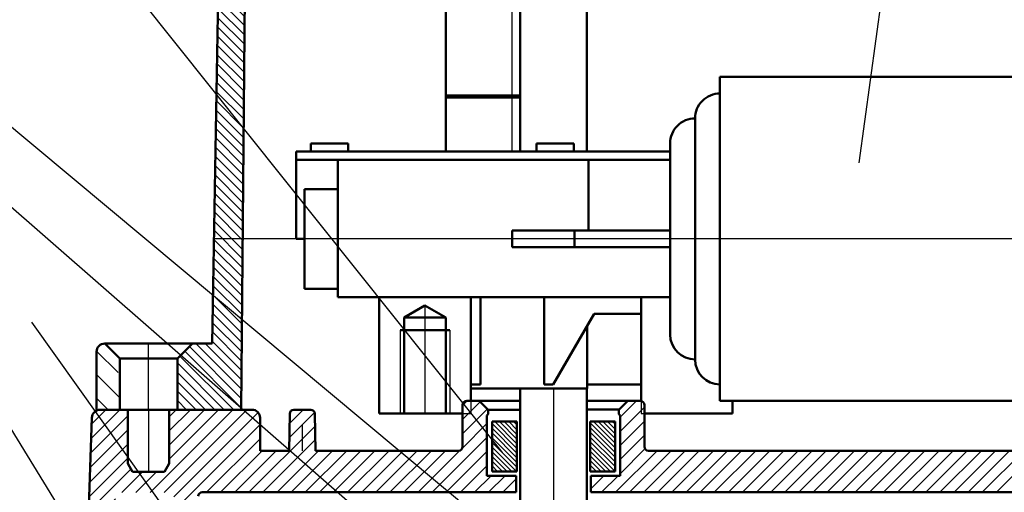
# Model space of a CAD drawing. Units: millimetres. Extents: x -409 to 1278, y 679 to 1209.
# Drawn here: x -313 to -195, y 1016 to 1073 of the extents above; entities that cross this region are included whole.
import ezdxf
from ezdxf.lldxf.tags import DXFTag

# ---------------------------------------------------------------- set-up
doc = ezdxf.new("R2010")
doc.units = ezdxf.units.MM
doc.header["$LTSCALE"] = 2
for name, color, linetype in [('LC-003-002-----0', 1, 'ByBlock'), ('LC-005-100-D02-0', 2, 'DASHDOT'), ('LC-006-001-----0', 1, 'ByBlock'), ('LC-007-100-D01-0', 1, 'ByBlock'), ('LC-008-002-RND-0', 1, 'ByBlock'), ('LC-009-005-----0', 2, 'ByBlock'), ('LC-011-003-----0', 2, 'ByBlock'), ('LC-015-006-MLN-0', 2, 'DASHDOT')]:
    doc.layers.add(name, color=color, linetype=linetype)
doc.styles.add('LCTX15-400-0-0pDIN-Schrift', font='TXT', dxfattribs={"width": 0.9, "oblique": 15})
tags = doc.linetypes.add('CENTER', pattern=[7.5, 5, -1.25, 0, -1.25]).pattern_tags.tags
tags[10:11] = [DXFTag(74, 4), DXFTag(75, 0), DXFTag(340, '0'), DXFTag(46, 1.0), DXFTag(50, 0.0), DXFTag(44, 0.0), DXFTag(45, 0.0)]
tags[8:9] = [DXFTag(74, 4), DXFTag(75, 0), DXFTag(340, '0'), DXFTag(46, 1.0), DXFTag(50, 0.0), DXFTag(44, 0.0), DXFTag(45, 0.0)]
tags[6:7] = [DXFTag(74, 4), DXFTag(75, 0), DXFTag(340, '0'), DXFTag(46, 1.0), DXFTag(50, 0.0), DXFTag(44, 0.0), DXFTag(45, 0.0)]
tags[4:5] = [DXFTag(74, 4), DXFTag(75, 0), DXFTag(340, '0'), DXFTag(46, 1.0), DXFTag(50, 0.0), DXFTag(44, 0.0), DXFTag(45, 0.0)]
tags = doc.linetypes.add('DASHDOT', pattern=[7.5, 5, -1.25, 0, -1.25]).pattern_tags.tags
tags[10:11] = [DXFTag(74, 4), DXFTag(75, 0), DXFTag(340, '0'), DXFTag(46, 1.0), DXFTag(50, 0.0), DXFTag(44, 0.0), DXFTag(45, 0.0)]
tags[8:9] = [DXFTag(74, 4), DXFTag(75, 0), DXFTag(340, '0'), DXFTag(46, 1.0), DXFTag(50, 0.0), DXFTag(44, 0.0), DXFTag(45, 0.0)]
tags[6:7] = [DXFTag(74, 4), DXFTag(75, 0), DXFTag(340, '0'), DXFTag(46, 1.0), DXFTag(50, 0.0), DXFTag(44, 0.0), DXFTag(45, 0.0)]
tags[4:5] = [DXFTag(74, 4), DXFTag(75, 0), DXFTag(340, '0'), DXFTag(46, 1.0), DXFTag(50, 0.0), DXFTag(44, 0.0), DXFTag(45, 0.0)]
tags = doc.linetypes.add('DASHED', pattern=[6.25, 5, -1.25]).pattern_tags.tags
tags[6:7] = [DXFTag(74, 4), DXFTag(75, 0), DXFTag(340, '0'), DXFTag(46, 1.0), DXFTag(50, 0.0), DXFTag(44, 0.0), DXFTag(45, 0.0)]
tags[4:5] = [DXFTag(74, 4), DXFTag(75, 0), DXFTag(340, '0'), DXFTag(46, 1.0), DXFTag(50, 0.0), DXFTag(44, 0.0), DXFTag(45, 0.0)]
doc.dimstyles.new('LC-DIM-L-0025-02-02', dxfattribs={"dimscale": 2, "dimtxt": 2.5, "dimasz": 2.5, "dimexe": 1.8, "dimexo": 0, "dimgap": 1.5, "dimtad": 1, "dimtxsty": 'LCTX15-400-0-0pDIN-Schrift', "dimcen": 0, "dimclrd": 2, "dimclre": 2, "dimclrt": 2, "dimazin": 2, "dimtfac": 0.71, "dimtdec": 4, "dimtofl": 0, "dimtmove": 0, "dimatfit": 1, "dimfxl": 1, "dimtolj": 1, "dimtzin": 0, "dimarcsym": 0})

# ---------------------------------------------------------------- blocks, each defined once
blk = doc.blocks.new('*X2526')
at = {"layer": 'LC-009-005-----0', "color": 7, "lineweight": 25}
for p, q in [((-256.226363, 1024.426321), (-253.226363, 1021.426325)), ((-256.226363, 1023.860636), (-253.226363, 1020.86064)), ((-255.890563, 1024.656206), (-253.226363, 1021.99201)), ((-255.324877, 1024.656206), (-253.226363, 1022.557695)), ((-254.759192, 1024.656206), (-253.226363, 1023.12338)), ((-254.193506, 1024.656206), (-253.226363, 1023.689065)), ((-253.62782, 1024.656206), (-253.226363, 1024.25475)), ((-256.226363, 1023.294951), (-253.226363, 1020.294955)), ((-256.226363, 1022.729266), (-253.226363, 1019.72927)), ((-256.226363, 1022.163581), (-253.226363, 1019.163585)), ((-256.226363, 1021.597896), (-253.28467, 1018.656206)), ((-256.226363, 1021.032211), (-253.850356, 1018.656206)), ((-256.226363, 1020.466526), (-254.416042, 1018.656206)), ((-256.226363, 1019.90084), (-254.981727, 1018.656206)), ((-256.226363, 1019.335155), (-255.547413, 1018.656206)), ((-256.226363, 1018.76947), (-256.113099, 1018.656206))]:
    blk.add_line(p, q, dxfattribs=at)
blk = doc.blocks.new('*X2627')
at = {"layer": 'LC-009-005-----0', "color": 7, "lineweight": 25}
for p, q in [((-244.426363, 1024.505723), (-241.426363, 1021.505727)), ((-244.426363, 1023.940038), (-241.426363, 1020.940042)), ((-244.011161, 1024.656206), (-241.426363, 1022.071412)), ((-243.445476, 1024.656206), (-241.426363, 1022.637097)), ((-242.87979, 1024.656206), (-241.426363, 1023.202782)), ((-242.314104, 1024.656206), (-241.426363, 1023.768467)), ((-241.748418, 1024.656206), (-241.426363, 1024.334152)), ((-244.426363, 1023.374352), (-241.426363, 1020.374356)), ((-244.426363, 1022.808667), (-241.426363, 1019.808671)), ((-244.426363, 1022.242982), (-241.426363, 1019.242986)), ((-244.426363, 1021.677297), (-241.426363, 1018.677301)), ((-244.426363, 1021.111612), (-241.970954, 1018.656206)), ((-244.426363, 1020.545927), (-242.53664, 1018.656206)), ((-244.426363, 1019.980242), (-243.102326, 1018.656206)), ((-244.426363, 1019.414557), (-243.668011, 1018.656206)), ((-244.426363, 1018.848872), (-244.233697, 1018.656206))]:
    blk.add_line(p, q, dxfattribs=at)
blk = doc.blocks.new('*X2833')
at = {"layer": 'LC-009-005-----0', "color": 7, "lineweight": 25}
for p, q in [((-258.785605, 1158.225431), (-262.174165, 1161.613991)), ((-258.066023, 1158.637219), (-261.537242, 1162.108438)), ((-256.934652, 1158.637219), (-260.435818, 1162.138385)), ((-255.803281, 1158.637219), (-259.304447, 1162.138385)), ((-254.67191, 1158.637219), (-258.173076, 1162.138385)), ((-253.792801, 1158.889481), (-257.041705, 1162.138385)), ((-253.792801, 1160.020852), (-255.910334, 1162.138385)), ((-253.792801, 1161.152223), (-254.778964, 1162.138385)), ((-258.793475, 1157.10193), (-262.294641, 1160.603096)), ((-258.793475, 1155.970559), (-262.294641, 1159.471725)), ((-258.793475, 1154.839188), (-262.294641, 1158.340354)), ((-258.793475, 1153.707817), (-262.294641, 1157.208984)), ((-258.793475, 1152.576446), (-262.294641, 1156.077613)), ((-262.511232, 1150.637349), (-266.012398, 1154.138515)), ((-261.379861, 1150.637349), (-264.881028, 1154.138516)), ((-260.24849, 1150.637349), (-263.749657, 1154.138516)), ((-259.117119, 1150.637349), (-262.768214, 1154.288444)), ((-258.793474, 1151.445075), (-262.310398, 1154.961999)), ((-263.795141, 1149.658517), (-267.296081, 1153.159457)), ((-263.642603, 1150.637349), (-266.922923, 1153.91767)), ((-263.795141, 1148.527146), (-267.301739, 1152.033744)), ((-282.655714, 1148.154414), (-285.140637, 1150.639337)), ((-281.524343, 1148.154414), (-284.32082, 1150.950891)), ((-280.392972, 1148.154414), (-283.360802, 1151.122243)), ((-279.261601, 1148.154414), (-282.244702, 1151.137515)), ((-278.130231, 1148.154414), (-281.113332, 1151.137515)), ((-276.99886, 1148.154414), (-279.981961, 1151.137515)), ((-275.867489, 1148.154414), (-278.85059, 1151.137515)), ((-274.736118, 1148.154414), (-277.719219, 1151.137516)), ((-273.604747, 1148.154414), (-276.587849, 1151.137516)), ((-272.473376, 1148.154414), (-275.456478, 1151.137516)), ((-271.342005, 1148.154414), (-274.325107, 1151.137516)), ((-270.210635, 1148.154414), (-273.193736, 1151.137516)), ((-269.079264, 1148.154414), (-272.062366, 1151.137516)), ((-267.947893, 1148.154414), (-270.930995, 1151.137516)), ((-266.816522, 1148.154414), (-269.799624, 1151.137516)), ((-265.685151, 1148.154414), (-268.668253, 1151.137516)), ((-264.55378, 1148.154414), (-267.719888, 1151.320522)), ((-284.539358, 1147.775317), (-286.466123, 1149.702082)), ((-283.750598, 1148.117927), (-285.851227, 1150.218557)), ((-285.353593, 1146.32681), (-287.417549, 1148.390766)), ((-285.079554, 1147.184142), (-286.989395, 1149.093983)), ((-285.368544, 1145.21039), (-287.737913, 1147.579759)), ((-285.378332, 1144.088807), (-287.921347, 1146.631822)), ((-285.38812, 1142.967224), (-287.955028, 1145.534133)), ((-285.407695, 1140.724058), (-287.993847, 1143.31021)), ((-285.397908, 1141.845641), (-287.974438, 1144.422171)), ((-285.417483, 1139.602475), (-288.013257, 1142.198248)), ((-285.427271, 1138.480892), (-288.032666, 1141.086287)), ((-285.437059, 1137.359309), (-288.052075, 1139.974325)), ((-285.446847, 1136.237726), (-288.071485, 1138.862364)), ((-285.456635, 1135.116143), (-288.090894, 1137.750402)), ((-285.466423, 1133.99456), (-288.110303, 1136.638441)), ((-285.476211, 1132.872977), (-288.129713, 1135.526479)), ((-285.485999, 1131.751394), (-288.149122, 1134.414518)), ((-285.495787, 1130.629811), (-288.168531, 1133.302556)), ((-285.505574, 1129.508228), (-288.187941, 1132.190595)), ((-285.515362, 1128.386646), (-288.20735, 1131.078633)), ((-285.52515, 1127.265063), (-288.22676, 1129.966672)), ((-285.534938, 1126.14348), (-288.246169, 1128.85471)), ((-285.544726, 1125.021897), (-288.265578, 1127.742749)), ((-285.564302, 1122.778731), (-288.304397, 1125.518826)), ((-285.554514, 1123.900314), (-288.284988, 1126.630787)), ((-285.57409, 1121.657148), (-288.323806, 1124.406865)), ((-285.583878, 1120.535565), (-288.343216, 1123.294903)), ((-285.593666, 1119.413982), (-288.362625, 1122.182942)), ((-285.603453, 1118.292399), (-288.382035, 1121.07098)), ((-285.613241, 1117.170816), (-288.401444, 1119.959019)), ((-285.623029, 1116.049233), (-288.420853, 1118.847057)), ((-285.632817, 1114.92765), (-288.440263, 1117.735096)), ((-285.642605, 1113.806067), (-288.459672, 1116.623134)), ((-285.652393, 1112.684484), (-288.479081, 1115.511173)), ((-285.662181, 1111.562901), (-288.498491, 1114.399211)), ((-285.671969, 1110.441318), (-288.5179, 1113.28725)), ((-285.681757, 1109.319735), (-288.537309, 1112.175288)), ((-285.691545, 1108.198152), (-288.556719, 1111.063327)), ((-285.701333, 1107.07657), (-288.576128, 1109.951365)), ((-285.71112, 1105.954987), (-288.595538, 1108.839404)), ((-285.730696, 1103.711821), (-288.634356, 1106.615481)), ((-285.720908, 1104.833404), (-288.614947, 1107.727442)), ((-285.740484, 1102.590238), (-288.653766, 1105.503519)), ((-285.750272, 1101.468655), (-288.673175, 1104.391558)), ((-285.76006, 1100.347072), (-288.692584, 1103.279596)), ((-285.769848, 1099.225489), (-288.711994, 1102.167635)), ((-285.779636, 1098.103906), (-288.731403, 1101.055673)), ((-285.789424, 1096.982323), (-288.750813, 1099.943712)), ((-285.799212, 1095.86074), (-288.770222, 1098.83175)), ((-285.808999, 1094.739157), (-288.789631, 1097.719789)), ((-285.818787, 1093.617574), (-288.809041, 1096.607827)), ((-285.828575, 1092.495991), (-288.82845, 1095.495866)), ((-285.838363, 1091.374408), (-288.847859, 1094.383904)), ((-285.848151, 1090.252825), (-288.867269, 1093.271943)), ((-285.857939, 1089.131242), (-288.886678, 1092.159982)), ((-285.867727, 1088.009659), (-288.906087, 1091.04802)), ((-285.887303, 1085.766494), (-288.944906, 1088.824097)), ((-285.877515, 1086.888076), (-288.925497, 1089.936059)), ((-285.897091, 1084.644911), (-288.964316, 1087.712136)), ((-285.906878, 1083.523328), (-288.983725, 1086.600174)), ((-285.916666, 1082.401745), (-289.003134, 1085.488213)), ((-285.926454, 1081.280162), (-289.022544, 1084.376251)), ((-285.936242, 1080.158579), (-289.041953, 1083.26429)), ((-285.94603, 1079.036996), (-289.061362, 1082.152328)), ((-285.955818, 1077.915413), (-289.080772, 1081.040367)), ((-285.965606, 1076.79383), (-289.100181, 1079.928405)), ((-285.975394, 1075.672247), (-289.119591, 1078.816444)), ((-285.985182, 1074.550664), (-289.139, 1077.704482)), ((-285.99497, 1073.429081), (-289.158409, 1076.592521)), ((-286.004758, 1072.307498), (-289.177819, 1075.480559)), ((-286.014545, 1071.185915), (-289.197228, 1074.368598)), ((-286.024333, 1070.064332), (-289.216637, 1073.256636)), ((-286.043909, 1067.821166), (-289.255456, 1071.032713)), ((-286.034121, 1068.942749), (-289.236047, 1072.144675)), ((-286.053697, 1066.699583), (-289.274865, 1069.920752)), ((-286.063485, 1065.578001), (-289.294275, 1068.80879)), ((-286.073273, 1064.456418), (-289.313684, 1067.696829)), ((-286.083061, 1063.334835), (-289.333094, 1066.584867)), ((-286.092849, 1062.213252), (-289.352503, 1065.472906)), ((-286.102637, 1061.091669), (-289.371912, 1064.360944)), ((-286.112424, 1059.970086), (-289.391322, 1063.248983)), ((-286.122212, 1058.848503), (-289.410731, 1062.137022)), ((-286.132, 1057.72692), (-289.43014, 1061.02506)), ((-286.141788, 1056.605337), (-289.44955, 1059.913099)), ((-286.151576, 1055.483754), (-289.468959, 1058.801137)), ((-286.161364, 1054.362171), (-289.488369, 1057.689176)), ((-286.171152, 1053.240588), (-289.507778, 1056.577214)), ((-286.18094, 1052.119005), (-289.527187, 1055.465253)), ((-286.190728, 1050.997422), (-289.546597, 1054.353291)), ((-286.210303, 1048.754256), (-289.585415, 1052.129368)), ((-286.200516, 1049.875839), (-289.566006, 1053.24133)), ((-286.220091, 1047.632673), (-289.604825, 1051.017407)), ((-286.229879, 1046.51109), (-289.624234, 1049.905445)), ((-286.239667, 1045.389507), (-289.643643, 1048.793484)), ((-286.249455, 1044.267925), (-289.663053, 1047.681522)), ((-286.259243, 1043.146342), (-289.682462, 1046.569561)), ((-286.269031, 1042.024759), (-289.701872, 1045.457599)), ((-286.278819, 1040.903176), (-289.721281, 1044.345638)), ((-286.288607, 1039.781593), (-289.74069, 1043.233676)), ((-286.298395, 1038.66001), (-289.7601, 1042.121715)), ((-286.308183, 1037.538427), (-289.779509, 1041.009753)), ((-286.31797, 1036.416844), (-289.798918, 1039.897792)), ((-286.327758, 1035.295261), (-289.818328, 1038.78583)), ((-286.337546, 1034.173678), (-289.837737, 1037.673869)), ((-286.347334, 1033.052095), (-289.857147, 1036.561907)), ((-286.36691, 1030.808929), (-289.895965, 1034.337984)), ((-286.357122, 1031.930512), (-289.876556, 1035.449946)), ((-286.406062, 1026.322597), (-293.204526, 1033.121062)), ((-286.396274, 1027.44418), (-292.638841, 1033.686748)), ((-286.386486, 1028.565763), (-291.871505, 1034.050782)), ((-286.376698, 1029.687346), (-290.740134, 1034.050782)), ((-287.310681, 1026.095846), (-293.770211, 1032.555376)), ((-288.442052, 1026.095846), (-294.064666, 1031.718461)), ((-289.573423, 1026.095846), (-294.064666, 1030.58709)), ((-290.704794, 1026.095846), (-294.064666, 1029.455719)), ((-291.836165, 1026.095846), (-294.064666, 1028.324348)), ((-292.967535, 1026.095846), (-294.064666, 1027.192977))]:
    blk.add_line(p, q, dxfattribs=at)
blk = doc.blocks.new('*D40')
at = {"layer": 'Defpoints', "color": 0}
for p in [(-246.291294, 1162.138385), (240, 1162.138385), (-78.987254, 810.023464)]:
    blk.add_point(p, dxfattribs=at)
at = {"layer": 'LC-011-003-----0', "color": 2, "lineweight": -2}
for p, q in [((-246.291294, 1162.138385), (243.6, 1162.138385)), ((240, 1157.138385), (240, 974.856942)), ((240, 815.023464), (240, 964.731482)), ((-78.987254, 810.023464), (243.6, 810.023464))]:
    blk.add_line(p, q, dxfattribs=at)
at = {"layer": 'LC-011-003-----0', "color": 2}
for points in [[(240.833333, 1157.138385), (239.166667, 1157.138385), (240, 1162.138385)], [(239.166667, 815.023464), (240.833333, 815.023464), (240, 810.023464)]]:
    blk.add_solid(points, dxfattribs=at)
at = {"layer": 'LC-011-003-----0', "color": 2, "insert": (234.5, 969.794212), "char_height": 5, "attachment_point": 5, "rotation": 90, "style": 'LCTX15-400-0-0pDIN-Schrift'}
blk.add_mtext('\\A1;E', dxfattribs=at)
blk = doc.blocks.new('*X4046')
at = {"layer": 'LC-009-005-----0', "color": 7, "lineweight": 25}
for p, q in [((-304.453744, 1022.644263), (-301.002596, 1026.095411)), ((-304.392337, 1024.402726), (-302.699777, 1026.095287)), ((-297.370212, 1016.151345), (-287.42515, 1026.096406)), ((-295.673155, 1016.151345), (-285.72797, 1026.096531)), ((-295.068622, 1020.149991), (-289.122331, 1026.096282)), ((-295.068622, 1021.847047), (-290.819512, 1026.096158)), ((-295.068622, 1023.544103), (-292.516692, 1026.096033)), ((-295.068622, 1025.241159), (-294.213873, 1026.095909)), ((-280.591175, 1024.4451), (-278.939663, 1026.096612)), ((-259.765589, 1026.603067), (-259.21245, 1027.156206)), ((-259.765589, 1024.906011), (-257.646017, 1027.025583)), ((-259.765589, 1023.208954), (-256.797488, 1026.177056)), ((-304.515151, 1020.8858), (-300.040998, 1025.359952)), ((-294.516632, 1015.610812), (-284.373135, 1025.754309)), ((-280.621324, 1022.717896), (-277.573016, 1025.766203)), ((-304.576558, 1019.127336), (-300.040998, 1023.662896)), ((-294.432122, 1013.998266), (-284.129396, 1024.300992)), ((-285.484834, 1016.157329), (-277.518362, 1024.1238)), ((-259.791713, 1021.485774), (-256.831888, 1024.445599)), ((-290.576002, 1016.157329), (-284.129396, 1022.603935)), ((-283.787777, 1016.157329), (-277.489248, 1022.455858)), ((-263.423102, 1016.157329), (-256.831888, 1022.748543)), ((-304.637965, 1017.368873), (-300.040998, 1021.96584)), ((-304.699371, 1015.61041), (-300.040998, 1020.268783)), ((-288.878946, 1016.157329), (-283.888687, 1021.147588)), ((-287.18189, 1016.157329), (-282.191631, 1021.147588)), ((-282.090721, 1016.157329), (-277.100462, 1021.147588)), ((-280.393665, 1016.157329), (-275.403406, 1021.147588)), ((-278.696609, 1016.157329), (-273.70635, 1021.147588)), ((-276.999552, 1016.157329), (-272.009294, 1021.147588)), ((-275.302496, 1016.157329), (-270.312237, 1021.147588)), ((-273.60544, 1016.157329), (-268.615181, 1021.147588)), ((-271.908383, 1016.157329), (-266.918125, 1021.147588)), ((-270.211327, 1016.157329), (-265.221069, 1021.147587)), ((-268.514271, 1016.157329), (-263.524013, 1021.147587)), ((-266.817215, 1016.157329), (-261.826957, 1021.147587)), ((-265.120158, 1016.157329), (-260.103776, 1021.173711)), ((-261.726046, 1016.157329), (-256.831888, 1021.051487)), ((-304.760778, 1013.851947), (-299.653124, 1018.959602)), ((-260.02899, 1016.157329), (-256.831888, 1019.35443)), ((-300.764324, 1016.151345), (-298.278622, 1018.637047)), ((-299.067268, 1016.151345), (-296.581442, 1018.637171)), ((-258.331933, 1016.157329), (-256.337033, 1018.152229)), ((-256.634877, 1016.157329), (-254.639977, 1018.152229)), ((-254.937821, 1016.157329), (-253.328352, 1017.766797)), ((-304.822185, 1012.093484), (-301.541236, 1015.374433)), ((-294.347613, 1012.385719), (-291.613355, 1015.119977)), ((-304.883592, 1010.335021), (-301.635093, 1013.58352)), ((-294.263103, 1010.773173), (-291.707213, 1013.329063)), ((-304.944999, 1008.576558), (-301.728951, 1011.792606)), ((-294.178593, 1009.160626), (-291.801071, 1011.538149)), ((-305.006405, 1006.818095), (-301.822809, 1010.001692)), ((-294.094083, 1007.548079), (-291.894928, 1009.747234)), ((-304.980961, 1005.146483), (-301.916666, 1008.210778)), ((-294.009574, 1005.935533), (-291.988786, 1007.95632)), ((-303.283905, 1005.146482), (-302.010524, 1006.419864)), ((-293.925064, 1004.322986), (-292.082644, 1006.165406)), ((-293.840554, 1002.71044), (-292.176502, 1004.374492)), ((-293.756044, 1001.097893), (-292.27036, 1002.583578)), ((-293.671535, 999.485347), (-292.364217, 1000.792664)), ((-292.756547, 998.703278), (-292.458075, 999.00175))]:
    blk.add_line(p, q, dxfattribs=at)
blk = doc.blocks.new('*X4147')
at = {"layer": 'LC-009-005-----0', "color": 7, "lineweight": 25}
for p, q in [((-240.820838, 1025.183143), (-238.847774, 1027.156207)), ((-240.820838, 1023.486086), (-237.887136, 1026.419788)), ((-240.820838, 1021.78903), (-237.887137, 1024.722732)), ((-240.820838, 1020.091974), (-237.887137, 1023.025675)), ((-240.820838, 1018.394918), (-237.820165, 1021.395591)), ((-241.361371, 1016.157329), (-236.371112, 1021.147587)), ((-239.664314, 1016.157329), (-234.674056, 1021.147587)), ((-237.967258, 1016.157329), (-232.977, 1021.147587)), ((-236.270202, 1016.157329), (-231.279943, 1021.147587)), ((-234.573145, 1016.157329), (-229.582887, 1021.147587)), ((-232.876089, 1016.157329), (-227.885831, 1021.147587)), ((-231.179033, 1016.157329), (-226.188774, 1021.147588)), ((-229.481977, 1016.157329), (-224.491718, 1021.147588)), ((-227.78492, 1016.157329), (-222.794662, 1021.147588)), ((-226.087864, 1016.157329), (-221.097605, 1021.147588)), ((-224.390808, 1016.157329), (-219.400549, 1021.147588)), ((-222.693751, 1016.157329), (-217.703493, 1021.147588)), ((-220.996695, 1016.157329), (-216.006436, 1021.147588)), ((-219.299639, 1016.157329), (-214.30938, 1021.147588)), ((-217.602583, 1016.157329), (-212.612324, 1021.147588)), ((-215.905526, 1016.157329), (-210.915267, 1021.147588)), ((-214.20847, 1016.157329), (-209.218211, 1021.147588)), ((-212.511414, 1016.157329), (-207.521155, 1021.147588)), ((-210.814358, 1016.157329), (-205.824099, 1021.147588)), ((-209.117301, 1016.157329), (-204.127042, 1021.147588)), ((-207.420245, 1016.157329), (-202.429986, 1021.147588)), ((-205.723189, 1016.157329), (-200.73293, 1021.147588)), ((-204.026132, 1016.157329), (-199.035873, 1021.147588)), ((-202.329076, 1016.157329), (-197.338817, 1021.147588)), ((-200.63202, 1016.157329), (-195.641761, 1021.147588)), ((-198.934964, 1016.157329), (-193.944705, 1021.147588)), ((-197.237907, 1016.157329), (-192.247648, 1021.147588)), ((-195.540851, 1016.157329), (-190.550592, 1021.147588)), ((-244.324374, 1016.588438), (-242.760583, 1018.152229)), ((-243.058427, 1016.157329), (-241.063527, 1018.152229))]:
    blk.add_line(p, q, dxfattribs=at)

msp = doc.modelspace()

# ---------------------------------------------------------------- linework, layer by layer
at = {"layer": 'LC-003-002-----0', "color": 7, "lineweight": 50}
for p, q in [((-261.792801, 1131.891167), (-261.792801, 1063.895687)), ((-252.826363, 1057.145674), (-252.826363, 1131.891167)), ((-244.826363, 1057.145674), (-244.826363, 1131.891167)), ((-228.793794, 1066.145674), (-228.793794, 1027.145674)), ((-156.793794, 1066.145674), (-228.793794, 1066.145674)), ((-261.793794, 1063.895687), (-261.793794, 1057.145674)), ((-252.826363, 1063.645674), (-261.793794, 1063.645674)), ((-261.792801, 1063.895687), (-252.826363, 1063.895687)), ((-231.793794, 1061.146674), (-231.793794, 1032.145674)), ((-273.543794, 1058.145674), (-278.043794, 1058.145674)), ((-278.043794, 1058.145674), (-278.043794, 1057.145674)), ((-273.543794, 1058.145674), (-273.543794, 1057.145674)), ((-246.38594, 1058.145674), (-250.88594, 1058.145674)), ((-250.88594, 1058.145674), (-250.88594, 1057.145674)), ((-246.38594, 1057.145674), (-246.38594, 1058.145674)), ((-234.793794, 1058.146674), (-234.793794, 1035.145674)), ((-234.793794, 1057.145674), (-279.793794, 1057.145674)), ((-279.793794, 1046.645674), (-279.793794, 1057.145674)), ((-234.793794, 1056.145674), (-279.793794, 1056.145674)), ((-274.793794, 1056.145674), (-274.793794, 1039.645674)), ((-244.63594, 1047.645674), (-244.63594, 1056.145674)), ((-274.793794, 1052.645674), (-278.793794, 1052.645674)), ((-278.793794, 1040.645674), (-278.793794, 1052.645674)), ((-234.793794, 1047.645674), (-253.793794, 1047.645674)), ((-253.793794, 1047.645674), (-253.793794, 1045.645674)), ((-246.293794, 1047.645674), (-246.293794, 1045.645674)), ((-279.793794, 1046.645674), (-278.793794, 1046.645674)), ((-234.793794, 1045.645674), (-253.793794, 1045.645674)), ((-274.793794, 1040.645674), (-278.793794, 1040.645674)), ((-234.793794, 1039.645674), (-274.793794, 1039.645674)), ((-269.793794, 1025.645674), (-269.793794, 1039.645674)), ((-258.793794, 1027.156206), (-258.793794, 1039.645674)), ((-257.628623, 1029.145674), (-257.628623, 1039.645674)), ((-249.958966, 1029.145674), (-249.958966, 1039.645674)), ((-238.293794, 1027.156206), (-238.293794, 1039.645674)), ((-264.293794, 1038.645674), (-266.793794, 1037.202298)), ((-264.293794, 1038.645674), (-261.793794, 1037.202298)), ((-266.793794, 1037.202298), (-266.793794, 1025.645674)), ((-261.793794, 1037.202298), (-266.793794, 1037.202298)), ((-261.793794, 1037.202298), (-261.793794, 1025.645674)), ((-243.950012, 1037.645674), (-248.857489, 1029.145674)), ((-238.293794, 1037.645674), (-243.950012, 1037.645674)), ((-261.293794, 1035.645674), (-267.293794, 1035.645674)), ((-244.793794, 1036.1842), (-244.793794, 1028.645674)), ((-257.628623, 1029.145674), (-258.793794, 1029.145674)), ((-244.793794, 1028.645674), (-258.793794, 1028.645674)), ((-252.826363, 1014.656206), (-252.826363, 1028.645674)), ((-248.857489, 1029.145674), (-249.958966, 1029.145674)), ((-244.826363, 1014.656206), (-244.826363, 1028.645674)), ((-238.293794, 1029.145674), (-244.793794, 1029.145674)), ((-259.765589, 1021.644825), (-259.765589, 1026.658969)), ((-259.765589, 1021.644825), (-259.765589, 1026.656206)), ((-252.826363, 1027.156206), (-257.776639, 1027.156206)), ((-256.682717, 1026.062284), (-252.826363, 1026.062284)), ((-239.876087, 1027.156206), (-244.826363, 1027.156206)), ((-240.911754, 1026.120539), (-244.826363, 1026.120539)), ((-156.793794, 1027.145674), (-228.793794, 1027.145674)), ((-227.293794, 1025.645674), (-227.293794, 1027.145674)), ((-259.765589, 1025.645674), (-269.793794, 1025.645674)), ((-237.887136, 1025.645674), (-227.293794, 1025.645674)), ((-256.226363, 1018.656206), (-256.226363, 1024.656206)), ((-256.226363, 1024.656206), (-253.226363, 1024.656206)), ((-253.226363, 1024.656206), (-253.226363, 1018.656206)), ((-244.426363, 1024.656206), (-241.426363, 1024.656206)), ((-244.426363, 1018.656206), (-244.426363, 1024.656206)), ((-241.426363, 1024.656206), (-241.426363, 1018.656206)), ((-253.226363, 1018.656206), (-256.226363, 1018.656206)), ((-241.426363, 1018.656206), (-244.426363, 1018.656206))]:
    msp.add_line(p, q, dxfattribs=at)
at = {"layer": 'LC-003-002-----0', "color": 7, "linetype": 'DASHDOT', "lineweight": 25}
for p, q in [((-264.293794, 1038.645674), (-264.293794, 1025.645674)), ((-248.826363, 1028.645674), (-248.826363, 1013.656206))]:
    msp.add_line(p, q, dxfattribs=at)
at = {"layer": 'LC-003-002-----0', "color": 7, "lineweight": 25}
for p, q in [((-267.293794, 1035.645674), (-267.293794, 1025.645674)), ((-261.293794, 1035.645674), (-261.293794, 1025.645674))]:
    msp.add_line(p, q, dxfattribs=at)
at = {"layer": 'LC-003-002-----0', "color": 7, "linetype": 'DASHED', "lineweight": 25}
for p, q in [((-258.793794, 1027.156206), (-258.793794, 1025.599224)), ((-238.293794, 1027.147887), (-238.293794, 1025.645674)), ((-258.793794, 1025.599224), (-259.765589, 1025.599224)), ((-238.293794, 1025.645674), (-237.887136, 1025.645674))]:
    msp.add_line(p, q, dxfattribs=at)
at = {"layer": 'LC-005-100-D02-0', "color": 7, "linetype": 'ByBlock', "lineweight": 50}
for p, q in [((-289.900978, 1034.050782), (-287.94249, 1146.252451)), ((-286.40804, 1026.095846), (-285.360055, 1146.183035)), ((-302.815096, 1034.050782), (-289.900978, 1034.050782)), ((-302.815096, 1034.050782), (-301.025236, 1032.260921)), ((-292.274806, 1034.050782), (-294.064666, 1032.260921)), ((-303.809463, 1026.095846), (-303.809463, 1033.056415)), ((-301.025236, 1026.095846), (-301.025236, 1032.260921)), ((-301.025236, 1032.260921), (-294.064666, 1032.260921)), ((-294.064666, 1026.095846), (-294.064666, 1032.260921)), ((-303.372952, 1026.095237), (-285.123944, 1026.096575)), ((-300.040998, 1019.631393), (-300.040998, 1026.095481)), ((-295.068622, 1019.631757), (-295.068622, 1026.095846)), ((-280.073713, 1026.096611), (-278.041432, 1026.096611)), ((-259.265589, 1027.156206), (-257.776639, 1027.156206)), ((-256.740972, 1026.120539), (-257.776639, 1027.156206)), ((-256.740971, 1026.120539), (-257.776639, 1027.156206)), ((-240.911754, 1026.120539), (-239.876087, 1027.156206)), ((-239.876087, 1027.156206), (-238.384374, 1027.156206)), ((-237.887136, 1026.658969), (-237.887136, 1021.644825)), ((-304.366749, 1025.135468), (-305.064779, 1005.146483)), ((-284.129396, 1025.1021), (-284.129396, 1021.147588)), ((-280.570875, 1025.608052), (-280.648733, 1021.147588)), ((-277.54427, 1025.608052), (-277.466412, 1021.147588)), ((-256.740972, 1025.506791), (-256.831888, 1025.415875)), ((-256.740971, 1025.506791), (-256.831888, 1025.415875)), ((-256.831888, 1018.152229), (-256.831888, 1025.415875)), ((-256.682717, 1025.647431), (-256.682717, 1025.979899)), ((-256.682716, 1025.647431), (-256.682716, 1025.979899)), ((-240.970009, 1025.647431), (-240.970009, 1025.979899)), ((-240.911754, 1025.506791), (-240.820838, 1025.415875)), ((-240.820838, 1018.152229), (-240.820838, 1025.415875)), ((-284.129396, 1021.147588), (-280.648733, 1021.147588)), ((-277.466412, 1021.147588), (-260.262827, 1021.147588)), ((-237.389899, 1021.147588), (-210.040998, 1021.147588)), ((-142.615584, 1021.147588), (-210.040998, 1021.147588)), ((-299.466838, 1018.63696), (-295.642783, 1018.63724)), ((-256.831888, 1018.152229), (-253.328352, 1018.152229)), ((-253.328352, 1018.152229), (-253.328352, 1016.157329)), ((-244.324374, 1018.152229), (-240.820838, 1018.152229)), ((-244.324374, 1016.157329), (-244.324374, 1018.152229)), ((-291.087128, 1016.157329), (-253.328352, 1016.157329)), ((-244.324374, 1016.157329), (-129.466729, 1016.157329))]:
    msp.add_line(p, q, dxfattribs=at)
for centre, radius, start, end in [((-302.815096, 1033.056415), 0.994367, 90, 180), ((-303.37288, 1025.100762), 0.994475, 90.004201, 178.000003), ((-285.123871, 1025.1021), 0.994475, 0, 90.004201), ((-280.073713, 1025.599374), 0.497238, 90, 179), ((-278.041432, 1025.599374), 0.497238, 1, 90), ((-259.268352, 1026.658969), 0.497238, 90, 180), ((-256.881612, 1025.979899), 0.198895, 0, 45), ((-256.881611, 1025.979899), 0.198895, 0, 45), ((-240.771114, 1025.979899), 0.198895, 135, 180), ((-238.384374, 1026.658969), 0.497238, 0, 90), ((-256.881612, 1025.647431), 0.198895, 315, 0), ((-256.881611, 1025.647431), 0.198895, 315, 0), ((-240.771114, 1025.647431), 0.198895, 180, 225), ((-260.262827, 1021.644825), 0.497238, 270, 0), ((-237.389899, 1021.644825), 0.497238, 180, 270), ((-291.087128, 1015.660091), 0.497238, 90, 177)]:
    msp.add_arc(centre, radius, start, end, dxfattribs=at)
at = {"layer": 'LC-006-001-----0', "color": 7, "lineweight": 50}
for p, q in [((-300.040998, 1019.631393), (-299.466838, 1018.63696)), ((-295.068622, 1019.631757), (-295.642783, 1018.63724))]:
    msp.add_line(p, q, dxfattribs=at)
at = {"layer": 'LC-007-100-D01-0', "color": 7, "linetype": 'DASHDOT', "lineweight": 25}
for p, q in [((-253.792801, 1057.145674), (-253.792801, 1162.138385)), ((-297.544951, 1026.095846), (-297.544951, 1034.050782)), ((-297.55481, 1026.095663), (-297.55481, 1018.6371)), ((-279.057573, 1024.329908), (-279.057573, 1021.147588))]:
    msp.add_line(p, q, dxfattribs=at)
at = {"layer": 'LC-008-002-RND-0', "color": 7, "lineweight": 50}
for centre, radius, start, end in [((-228.794794, 1061.146674), 2.999, 89.980895, 180.019108), ((-231.794794, 1058.146674), 2.999, 89.980892, 180), ((-231.793794, 1035.145674), 3, 180, 270), ((-228.793794, 1032.145674), 3, 180, 270), ((-259.265589, 1026.656206), 0.5, 90, 180)]:
    msp.add_arc(centre, radius, start, end, dxfattribs=at)
at = {"layer": 'LC-009-005-----0', "color": 7, "lineweight": 25}
for p, q in [((-301.228956, 1030.570293), (-303.805357, 1033.146694)), ((-301.025236, 1027.538147), (-303.809463, 1030.322374)), ((-302.410824, 1026.095308), (-303.809463, 1027.493947))]:
    msp.add_line(p, q, dxfattribs=at)
at = {"layer": 'LC-011-003-----0', "color": 7, "lineweight": 25}
for p, q in [((-212.030557, 1055.798822), (-194.841552, 1181.514169)), ((-254.980586, 1020.963991), (-322.250202, 1105.238579)), ((-234.442429, 980.887829), (-350.501412, 1082.238759)), ((-253.356219, 1009.435454), (-332.328038, 1075.334297)), ((-294.670061, 992.154005), (-334.111403, 1056.407252)), ((-279.516603, 991.662709), (-311.609741, 1036.613413))]:
    msp.add_line(p, q, dxfattribs=at)
at = {"layer": 'LC-015-006-MLN-0', "color": 7, "linetype": 'CENTER', "lineweight": 25}
msp.add_line((-122.793794, 1046.645674), (-289.793794, 1046.645674), dxfattribs=at)

# ---------------------------------------------------------------- block references
at = {"layer": 'LC-009-005-----0', "color": 7, "lineweight": 25}
for name in ['*X2833', '*X4046', '*X4147', '*X2526', '*X2627']:
    msp.add_blockref(name, (0, 0), dxfattribs=at)

# ---------------------------------------------------------------- dimensions: what is measured, and where the dimension line sits
at = {"layer": 'LC-011-003-----0', "color": 7, "lineweight": 25}
dim = msp.add_linear_dim(base=(240, 1162.138385), p1=(-78.987254, 810.023464), p2=(-246.291294, 1162.138385), angle=90, text='E', dimstyle='LC-DIM-L-0025-02-02', dxfattribs=at)
dim.commit()
dim.dimension.update_dxf_attribs({"geometry": '*D40', "text_midpoint": (234.5, 969.794212), "dimtype": 160, "text_rotation": 90})

doc.saveas('drawing.dxf')
